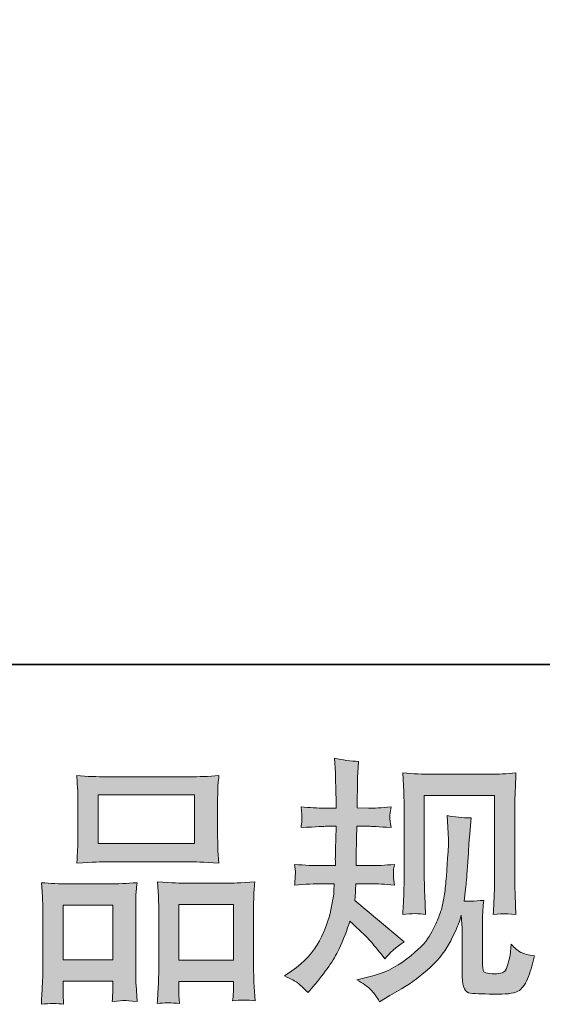
# Model space of a CAD drawing. Units: inches. Extents: x -975 to 2188, y -2621 to -335.
# Drawn here: x -104 to 47, y -2620 to -2335 of the extents above; entities that cross this region are included whole.
import ezdxf

# ---------------------------------------------------------------- set-up
doc = ezdxf.new("R2010")
doc.units = ezdxf.units.IN
doc.header["$MEASUREMENT"] = 0
doc.layers.add('图层 1', color=7, linetype='Continuous')

msp = doc.modelspace()

# ---------------------------------------------------------------- hatches: boundary and pattern name
at = {"layer": '图层 1'}
h = msp.add_hatch(color=7, dxfattribs=at)
h.dxf.hatch_style = 2
edge = h.paths.add_edge_path()
edge.add_spline(control_points=[(-27.89, -2611.95), (-27.89, -2611.95), (-25.81, -2610.46), (-25.81, -2610.46), (-22.15, -2607.89), (-19.5, -2604.99), (-17.84, -2601.78), (-16.19, -2598.55), (-15.06, -2595.55), (-14.52, -2592.8), (-13.98, -2590.05), (-13.68, -2588.27), (-13.63, -2587.43), (-13.63, -2587.43), (-13.55, -2585.27), (-13.55, -2585.27), (-13.55, -2585.27), (-16.75, -2585.27), (-16.75, -2585.27), (-19.23, -2585.27), (-21.99, -2585.41), (-25, -2585.65), (-24.95, -2584.83), (-24.9, -2584.06), (-24.85, -2583.34), (-24.8, -2582.6), (-24.77, -2582.08), (-24.77, -2581.76), (-24.77, -2581.76), (-25, -2579.65), (-25, -2579.65), (-22.02, -2579.9), (-19.37, -2580.02), (-17.05, -2580.02), (-17.05, -2580.02), (-13.18, -2580.02), (-13.18, -2580.02), (-13.23, -2579.18), (-13.26, -2578.32), (-13.23, -2577.37), (-13.21, -2576.46), (-13.16, -2574.84), (-13.11, -2572.5), (-13.11, -2572.5), (-13.03, -2568.63), (-13.03, -2568.63), (-13.03, -2568.63), (-16.01, -2568.63), (-16.01, -2568.63), (-16.25, -2568.63), (-18.63, -2568.76), (-23.14, -2569.02), (-23.05, -2568.19), (-22.97, -2567.54), (-22.92, -2567.1), (-22.87, -2566.65), (-22.87, -2566.3), (-22.89, -2566.03), (-22.92, -2565.78), (-22.99, -2564.78), (-23.14, -2563.01), (-20.61, -2563.26), (-18.33, -2563.38), (-16.3, -2563.38), (-16.3, -2563.38), (-12.96, -2563.38), (-12.96, -2563.38), (-12.96, -2562.04), (-12.98, -2561.15), (-13.02, -2560.71), (-13.03, -2560.26), (-13.06, -2559.07), (-13.11, -2557.14), (-13.16, -2555.21), (-13.18, -2553.9), (-13.18, -2553.2), (-13.18, -2553.2), (-13.48, -2548.89), (-13.48, -2548.89), (-11.1, -2549.45), (-8.79, -2549.76), (-6.5, -2549.86), (-6.5, -2549.86), (-6.79, -2554.61), (-6.79, -2554.61), (-6.84, -2554.91), (-6.87, -2555.95), (-6.87, -2557.73), (-6.87, -2557.73), (-6.94, -2560.63), (-6.94, -2560.63), (-6.94, -2560.63), (-6.94, -2563.31), (-6.94, -2563.31), (-6.94, -2563.31), (-3.6, -2563.38), (-3.6, -2563.38), (-2.11, -2563.43), (0.04, -2563.31), (2.87, -2563.01), (2.72, -2563.88), (2.62, -2564.52), (2.57, -2564.97), (2.52, -2565.41), (2.49, -2565.81), (2.52, -2566.16), (2.54, -2566.48), (2.67, -2567.43), (2.87, -2569.02), (-0.7, -2568.76), (-2.83, -2568.63), (-3.52, -2568.63), (-3.52, -2568.63), (-7.02, -2568.63), (-7.02, -2568.63), (-7.07, -2570.39), (-7.09, -2571.68), (-7.09, -2572.5), (-7.09, -2572.5), (-7.24, -2577.08), (-7.24, -2577.08), (-7.24, -2577.08), (-7.24, -2580.02), (-7.24, -2580.02), (-7.24, -2580.02), (-3.3, -2580.02), (-3.3, -2580.02), (-1.22, -2580.02), (1.16, -2579.9), (3.83, -2579.65), (3.68, -2580.49), (3.58, -2581.04), (3.56, -2581.26), (3.53, -2581.49), (3.56, -2581.98), (3.61, -2582.74), (3.61, -2582.74), (3.61, -2583.69), (3.61, -2583.69), (3.61, -2583.69), (3.83, -2585.65), (3.83, -2585.65), (1.16, -2585.41), (-1.17, -2585.27), (-3.15, -2585.27), (-3.15, -2585.27), (-7.31, -2585.27), (-7.31, -2585.27), (-7.36, -2586.07), (-7.41, -2586.84), (-7.44, -2587.6), (-7.46, -2588.37), (-7.46, -2588.82), (-7.46, -2588.92), (-7.46, -2588.92), (-7.61, -2590.1), (-7.61, -2590.1), (-7.61, -2590.1), (6.66, -2602.07), (6.66, -2602.07), (4.33, -2603.6), (2.47, -2605.24), (1.08, -2606.97), (1.08, -2606.97), (-0.03, -2605.56), (-0.03, -2605.56), (-1.42, -2603.82), (-2.61, -2602.41), (-3.57, -2601.35), (-4.55, -2600.28), (-6.35, -2598.55), (-9.02, -2596.12), (-9.81, -2598.65), (-10.92, -2601.37), (-12.27, -2604.32), (-13.63, -2607.27), (-16.11, -2610.86), (-19.72, -2615.07), (-19.72, -2615.07), (-21.13, -2616.7), (-21.13, -2616.7), (-22.53, -2615.37), (-23.53, -2614.46), (-24.15, -2613.95), (-24.77, -2613.46), (-26.01, -2612.79), (-27.89, -2611.95)], knot_values=[0, 0, 0, 0, 0.352778, 0.352778, 0.352778, 0.705556, 0.705556, 0.705556, 1.058333, 1.058333, 1.058333, 1.411111, 1.411111, 1.411111, 1.763889, 1.763889, 1.763889, 2.116667, 2.116667, 2.116667, 2.469444, 2.469444, 2.469444, 2.822222, 2.822222, 2.822222, 3.175, 3.175, 3.175, 3.527778, 3.527778, 3.527778, 3.880556, 3.880556, 3.880556, 4.233333, 4.233333, 4.233333, 4.586111, 4.586111, 4.586111, 4.938889, 4.938889, 4.938889, 5.291667, 5.291667, 5.291667, 5.644444, 5.644444, 5.644444, 5.997222, 5.997222, 5.997222, 6.35, 6.35, 6.35, 6.702778, 6.702778, 6.702778, 7.055556, 7.055556, 7.055556, 7.408333, 7.408333, 7.408333, 7.761111, 7.761111, 7.761111, 8.113889, 8.113889, 8.113889, 8.466667, 8.466667, 8.466667, 8.819444, 8.819444, 8.819444, 9.172222, 9.172222, 9.172222, 9.525, 9.525, 9.525, 9.877778, 9.877778, 9.877778, 10.230556, 10.230556, 10.230556, 10.583333, 10.583333, 10.583333, 10.936111, 10.936111, 10.936111, 11.288889, 11.288889, 11.288889, 11.641667, 11.641667, 11.641667, 11.994444, 11.994444, 11.994444, 12.347222, 12.347222, 12.347222, 12.7, 12.7, 12.7, 13.052778, 13.052778, 13.052778, 13.405556, 13.405556, 13.405556, 13.758333, 13.758333, 13.758333, 14.111111, 14.111111, 14.111111, 14.463889, 14.463889, 14.463889, 14.816667, 14.816667, 14.816667, 15.169444, 15.169444, 15.169444, 15.522222, 15.522222, 15.522222, 15.875, 15.875, 15.875, 16.227778, 16.227778, 16.227778, 16.580556, 16.580556, 16.580556, 16.933333, 16.933333, 16.933333, 17.286111, 17.286111, 17.286111, 17.638889, 17.638889, 17.638889, 17.991667, 17.991667, 17.991667, 18.344444, 18.344444, 18.344444, 18.697222, 18.697222, 18.697222, 19.05, 19.05, 19.05, 19.402778, 19.402778, 19.402778, 19.755556, 19.755556, 19.755556, 20.108333, 20.108333, 20.108333, 20.461111, 20.461111, 20.461111, 20.813889, 20.813889, 20.813889, 21.166667, 21.166667, 21.166667, 21.519444, 21.519444, 21.519444, 21.872222, 21.872222, 21.872222, 21.872222], degree=3, periodic=0)
edge.add_line((-27.89, -2611.95), (-27.89, -2611.95))
edge = h.paths.add_edge_path()
edge.add_spline(control_points=[(-6.99, -2613.04), (-6.99, -2613.04), (-3.51, -2612.22), (-3.51, -2612.22), (0.51, -2611.29), (4.15, -2609.55), (7.42, -2607.02), (10.69, -2604.49), (12.85, -2602.31), (13.89, -2600.51), (14.93, -2598.7), (15.72, -2597.14), (16.26, -2595.83), (16.81, -2594.51), (17.23, -2593.34), (17.55, -2592.25), (17.87, -2591.14), (18.13, -2589.83), (18.35, -2588.32), (18.54, -2586.81), (18.72, -2585.08), (18.87, -2583.1), (18.87, -2583.1), (19.22, -2577.82), (19.22, -2577.82), (19.43, -2575.24), (19.51, -2573.44), (19.46, -2572.4), (19.46, -2572.4), (19.09, -2565.49), (19.09, -2565.49), (21.12, -2565.98), (23.43, -2566.2), (26.06, -2566.16), (26.06, -2566.16), (25.54, -2571.88), (25.54, -2571.88), (25.45, -2572.92), (25.29, -2575.27), (25.06, -2578.93), (24.81, -2582.6), (24.64, -2584.95), (24.54, -2585.99), (24.54, -2585.99), (24.04, -2590.3), (24.04, -2590.3), (25.01, -2590.35), (26.89, -2590.28), (29.69, -2590.08), (29.49, -2592.06), (29.37, -2593.57), (29.34, -2594.64), (29.32, -2595.7), (29.32, -2596.92), (29.32, -2598.25), (29.32, -2598.25), (29.32, -2608.73), (29.32, -2608.73), (29.32, -2608.83), (29.34, -2609.16), (29.42, -2609.71), (29.49, -2610.24), (29.59, -2610.59), (29.71, -2610.76), (29.84, -2610.93), (30.41, -2611.08), (31.4, -2611.21), (32.39, -2611.33), (33.2, -2611.35), (33.85, -2611.27), (34.79, -2611.16), (35.41, -2610.93), (35.73, -2610.59), (36.05, -2610.24), (36.37, -2609.47), (36.7, -2608.28), (37.02, -2607.09), (37.22, -2606.33), (37.27, -2605.99), (37.27, -2605.99), (37.56, -2602.71), (37.56, -2602.71), (38.6, -2603.85), (39.55, -2604.64), (40.41, -2605.11), (41.28, -2605.58), (42.59, -2605.93), (44.32, -2606.13), (43.88, -2608.16), (43.31, -2610.14), (42.62, -2612.07), (41.92, -2614), (41.03, -2615.34), (39.97, -2616.11), (38.9, -2616.88), (36.85, -2617.25), (33.77, -2617.2), (30.12, -2617.2), (27.48, -2617.1), (25.87, -2616.93), (24.26, -2616.75), (23.47, -2615.19), (23.47, -2612.22), (23.47, -2612.22), (23.47, -2601.52), (23.47, -2601.52), (23.47, -2599.99), (23.43, -2598.85), (23.4, -2598.1), (23.4, -2598.1), (23.17, -2594.39), (23.17, -2594.39), (22.88, -2595.44), (22.6, -2596.25), (22.37, -2596.87), (22.16, -2597.48), (21.42, -2599.13), (20.13, -2601.78), (18.84, -2604.42), (16.88, -2606.95), (14.28, -2609.35), (11.68, -2611.75), (8.88, -2613.88), (5.86, -2615.71), (5.86, -2615.71), (2.52, -2617.64), (2.52, -2617.64), (2.52, -2617.64), (-0.45, -2619.43), (-0.45, -2619.43), (-1.29, -2617.94), (-2.16, -2616.75), (-3.03, -2615.89), (-3.9, -2615.02), (-5.21, -2614.08), (-6.99, -2613.04)], knot_values=[0, 0, 0, 0, 0.352778, 0.352778, 0.352778, 0.705556, 0.705556, 0.705556, 1.058333, 1.058333, 1.058333, 1.411111, 1.411111, 1.411111, 1.763889, 1.763889, 1.763889, 2.116667, 2.116667, 2.116667, 2.469444, 2.469444, 2.469444, 2.822222, 2.822222, 2.822222, 3.175, 3.175, 3.175, 3.527778, 3.527778, 3.527778, 3.880556, 3.880556, 3.880556, 4.233333, 4.233333, 4.233333, 4.586111, 4.586111, 4.586111, 4.938889, 4.938889, 4.938889, 5.291667, 5.291667, 5.291667, 5.644444, 5.644444, 5.644444, 5.997222, 5.997222, 5.997222, 6.35, 6.35, 6.35, 6.702778, 6.702778, 6.702778, 7.055556, 7.055556, 7.055556, 7.408333, 7.408333, 7.408333, 7.761111, 7.761111, 7.761111, 8.113889, 8.113889, 8.113889, 8.466667, 8.466667, 8.466667, 8.819444, 8.819444, 8.819444, 9.172222, 9.172222, 9.172222, 9.525, 9.525, 9.525, 9.877778, 9.877778, 9.877778, 10.230556, 10.230556, 10.230556, 10.583333, 10.583333, 10.583333, 10.936111, 10.936111, 10.936111, 11.288889, 11.288889, 11.288889, 11.641667, 11.641667, 11.641667, 11.994444, 11.994444, 11.994444, 12.347222, 12.347222, 12.347222, 12.7, 12.7, 12.7, 13.052778, 13.052778, 13.052778, 13.405556, 13.405556, 13.405556, 13.758333, 13.758333, 13.758333, 14.111111, 14.111111, 14.111111, 14.463889, 14.463889, 14.463889, 14.816667, 14.816667, 14.816667, 15.169444, 15.169444, 15.169444, 15.522222, 15.522222, 15.522222, 15.875, 15.875, 15.875, 15.875], degree=3, periodic=0)
edge.add_line((-6.99, -2613.04), (-6.99, -2613.04))
edge = h.paths.add_edge_path()
edge.add_spline(control_points=[(6.26, -2594.12), (6.41, -2591.69), (6.51, -2589.81), (6.54, -2588.47), (6.61, -2587.13), (6.63, -2585.62), (6.63, -2583.94), (6.63, -2583.94), (6.63, -2563.74), (6.63, -2563.74), (6.63, -2561.05), (6.61, -2559.32), (6.54, -2558.53), (6.54, -2558.53), (6.26, -2553.2), (6.26, -2553.2), (9.31, -2553.45), (12.13, -2553.57), (14.73, -2553.57), (14.73, -2553.57), (31.69, -2553.57), (31.69, -2553.57), (33.85, -2553.57), (36.29, -2553.45), (39, -2553.2), (38.9, -2555.7), (38.8, -2557.86), (38.73, -2559.64), (38.65, -2561.42), (38.63, -2562.84), (38.63, -2563.88), (38.63, -2563.88), (38.63, -2583.19), (38.63, -2583.19), (38.63, -2584.23), (38.68, -2586.02), (38.76, -2588.56), (38.76, -2588.56), (39, -2594.19), (39, -2594.19), (37.06, -2594.04), (35.9, -2593.94), (35.56, -2593.92), (35.21, -2593.89), (34.15, -2593.99), (32.41, -2594.19), (32.56, -2591.73), (32.66, -2589.78), (32.71, -2588.42), (32.76, -2587.06), (32.78, -2585.35), (32.78, -2583.28), (32.78, -2583.28), (32.78, -2559.72), (32.78, -2559.72), (32.78, -2559.72), (12.48, -2559.72), (12.48, -2559.72), (12.48, -2559.72), (12.48, -2583.64), (12.48, -2583.64), (12.48, -2584.35), (12.52, -2585.97), (12.62, -2588.56), (12.62, -2588.56), (12.85, -2594.12), (12.85, -2594.12), (10.98, -2593.83), (8.79, -2593.83), (6.26, -2594.12)], knot_values=[0, 0, 0, 0, 0.352778, 0.352778, 0.352778, 0.705556, 0.705556, 0.705556, 1.058333, 1.058333, 1.058333, 1.411111, 1.411111, 1.411111, 1.763889, 1.763889, 1.763889, 2.116667, 2.116667, 2.116667, 2.469444, 2.469444, 2.469444, 2.822222, 2.822222, 2.822222, 3.175, 3.175, 3.175, 3.527778, 3.527778, 3.527778, 3.880556, 3.880556, 3.880556, 4.233333, 4.233333, 4.233333, 4.586111, 4.586111, 4.586111, 4.938889, 4.938889, 4.938889, 5.291667, 5.291667, 5.291667, 5.644444, 5.644444, 5.644444, 5.997222, 5.997222, 5.997222, 6.35, 6.35, 6.35, 6.702778, 6.702778, 6.702778, 7.055556, 7.055556, 7.055556, 7.408333, 7.408333, 7.408333, 7.761111, 7.761111, 7.761111, 8.113889, 8.113889, 8.113889, 8.113889], degree=3, periodic=0)
edge.add_line((6.26, -2594.12), (6.26, -2594.12))
h = msp.add_hatch(color=7, dxfattribs=at)
h.dxf.hatch_style = 2
h.paths.add_polyline_path([(-81.83, -2559.57), (-53.91, -2559.57), (-53.91, -2573.63), (-81.83, -2573.63)])
h.paths.add_polyline_path([(-91.94, -2591.47), (-77.56, -2591.47), (-77.56, -2607.32), (-91.94, -2607.32)])
h.paths.add_polyline_path([(-58.46, -2591.27), (-42.7, -2591.27), (-42.7, -2607.42), (-58.46, -2607.42)])
edge = h.paths.add_edge_path()
edge.add_spline(control_points=[(-91.79, -2620.15), (-91.79, -2620.15), (-91.94, -2617.17), (-91.94, -2617.17), (-91.94, -2617.17), (-91.94, -2615.32), (-91.94, -2615.32), (-91.94, -2615.32), (-91.94, -2613.46), (-91.94, -2613.46), (-91.94, -2613.46), (-77.58, -2613.46), (-77.58, -2613.46), (-77.58, -2613.46), (-77.58, -2615.24), (-77.58, -2615.24), (-77.58, -2616.43), (-77.6, -2617.15), (-77.62, -2617.42), (-77.65, -2617.69), (-77.67, -2618.34), (-77.72, -2619.33), (-75.83, -2619.13), (-74.65, -2619.03), (-74.23, -2619.06), (-73.79, -2619.08), (-72.55, -2619.18), (-70.49, -2619.33), (-70.49, -2619.33), (-70.86, -2614.5), (-70.86, -2614.5), (-70.91, -2614), (-70.94, -2612.25), (-70.94, -2609.25), (-70.94, -2609.25), (-70.94, -2593.67), (-70.94, -2593.67), (-70.94, -2591.57), (-70.94, -2590.03), (-70.91, -2589.09), (-70.89, -2588.12), (-70.76, -2586.76), (-70.57, -2584.95), (-73.46, -2585.2), (-76.21, -2585.32), (-78.81, -2585.32), (-78.81, -2585.32), (-90.13, -2585.32), (-90.13, -2585.32), (-93.04, -2585.32), (-95.72, -2585.2), (-98.16, -2584.95), (-98.16, -2584.95), (-97.93, -2588.94), (-97.93, -2588.94), (-97.83, -2590.65), (-97.78, -2592.23), (-97.78, -2593.7), (-97.78, -2593.7), (-97.78, -2609.92), (-97.78, -2609.92), (-97.78, -2611.21), (-97.83, -2612.67), (-97.93, -2614.25), (-98.03, -2615.86), (-98.13, -2617.82), (-98.23, -2620.15), (-95.75, -2619.85), (-93.6, -2619.85), (-91.79, -2620.15)], knot_values=[0, 0, 0, 0, 0.352778, 0.352778, 0.352778, 0.705556, 0.705556, 0.705556, 1.058333, 1.058333, 1.058333, 1.411111, 1.411111, 1.411111, 1.763889, 1.763889, 1.763889, 2.116667, 2.116667, 2.116667, 2.469444, 2.469444, 2.469444, 2.822222, 2.822222, 2.822222, 3.175, 3.175, 3.175, 3.527778, 3.527778, 3.527778, 3.880556, 3.880556, 3.880556, 4.233333, 4.233333, 4.233333, 4.586111, 4.586111, 4.586111, 4.938889, 4.938889, 4.938889, 5.291667, 5.291667, 5.291667, 5.644444, 5.644444, 5.644444, 5.997222, 5.997222, 5.997222, 6.35, 6.35, 6.35, 6.702778, 6.702778, 6.702778, 7.055556, 7.055556, 7.055556, 7.408333, 7.408333, 7.408333, 7.761111, 7.761111, 7.761111, 8.113889, 8.113889, 8.113889, 8.113889], degree=3, periodic=0)
edge.add_line((-91.79, -2620.15), (-91.79, -2620.15))
edge = h.paths.add_edge_path()
edge.add_spline(control_points=[(-79.23, -2578.89), (-79.23, -2578.89), (-55.48, -2578.89), (-55.48, -2578.89), (-54.25, -2578.89), (-51.37, -2579.01), (-46.89, -2579.26), (-46.89, -2579.26), (-47.19, -2575.6), (-47.19, -2575.6), (-47.24, -2575.1), (-47.26, -2573.83), (-47.26, -2571.78), (-47.26, -2571.78), (-47.26, -2562.37), (-47.26, -2562.37), (-47.26, -2560.36), (-47.26, -2558.9), (-47.24, -2557.96), (-47.21, -2557.04), (-47.09, -2555.7), (-46.89, -2553.95), (-49.84, -2554.19), (-52.7, -2554.32), (-55.48, -2554.32), (-55.48, -2554.32), (-79.23, -2554.32), (-79.23, -2554.32), (-82.13, -2554.32), (-85.05, -2554.19), (-87.98, -2553.95), (-87.98, -2553.95), (-87.75, -2557.76), (-87.75, -2557.76), (-87.7, -2558.53), (-87.68, -2560.04), (-87.68, -2562.29), (-87.68, -2562.29), (-87.68, -2571.78), (-87.68, -2571.78), (-87.68, -2573.21), (-87.7, -2574.4), (-87.75, -2575.37), (-87.8, -2576.33), (-87.88, -2577.65), (-87.98, -2579.26), (-83.44, -2579.01), (-80.55, -2578.89), (-79.23, -2578.89)], knot_values=[0, 0, 0, 0, 0.352778, 0.352778, 0.352778, 0.705556, 0.705556, 0.705556, 1.058333, 1.058333, 1.058333, 1.411111, 1.411111, 1.411111, 1.763889, 1.763889, 1.763889, 2.116667, 2.116667, 2.116667, 2.469444, 2.469444, 2.469444, 2.822222, 2.822222, 2.822222, 3.175, 3.175, 3.175, 3.527778, 3.527778, 3.527778, 3.880556, 3.880556, 3.880556, 4.233333, 4.233333, 4.233333, 4.586111, 4.586111, 4.586111, 4.938889, 4.938889, 4.938889, 5.291667, 5.291667, 5.291667, 5.644444, 5.644444, 5.644444, 5.644444], degree=3, periodic=0)
edge.add_line((-79.23, -2578.89), (-79.23, -2578.89))
edge = h.paths.add_edge_path()
edge.add_spline(control_points=[(-58.31, -2619.95), (-58.31, -2619.95), (-58.46, -2617.57), (-58.46, -2617.57), (-58.46, -2617.57), (-58.46, -2615.86), (-58.46, -2615.86), (-58.46, -2615.86), (-58.46, -2613.56), (-58.46, -2613.56), (-58.46, -2613.56), (-42.7, -2613.56), (-42.7, -2613.56), (-42.7, -2613.56), (-42.7, -2615.42), (-42.7, -2615.42), (-42.7, -2616.51), (-42.73, -2617.17), (-42.75, -2617.42), (-42.78, -2617.67), (-42.83, -2618.24), (-42.93, -2619.13), (-40.77, -2618.83), (-38.59, -2618.83), (-36.41, -2619.13), (-36.41, -2619.13), (-36.78, -2613.78), (-36.78, -2613.78), (-36.83, -2613.19), (-36.86, -2611.6), (-36.86, -2609.03), (-36.86, -2609.03), (-36.86, -2593.94), (-36.86, -2593.94), (-36.86, -2591.69), (-36.86, -2590.05), (-36.83, -2589.04), (-36.81, -2588.05), (-36.69, -2586.61), (-36.49, -2584.75), (-40.65, -2585), (-43.3, -2585.13), (-44.41, -2585.13), (-44.41, -2585.13), (-56.67, -2585.13), (-56.67, -2585.13), (-57.66, -2585.13), (-60.31, -2585), (-64.67, -2584.75), (-64.67, -2584.75), (-64.37, -2588.82), (-64.37, -2588.82), (-64.33, -2589.41), (-64.3, -2591.12), (-64.3, -2593.94), (-64.3, -2593.94), (-64.3, -2609.87), (-64.3, -2609.87), (-64.3, -2612.17), (-64.35, -2613.88), (-64.42, -2614.99), (-64.5, -2616.11), (-64.6, -2617.77), (-64.75, -2619.95), (-62.74, -2619.65), (-60.6, -2619.65), (-58.31, -2619.95)], knot_values=[0, 0, 0, 0, 0.352778, 0.352778, 0.352778, 0.705556, 0.705556, 0.705556, 1.058333, 1.058333, 1.058333, 1.411111, 1.411111, 1.411111, 1.763889, 1.763889, 1.763889, 2.116667, 2.116667, 2.116667, 2.469444, 2.469444, 2.469444, 2.822222, 2.822222, 2.822222, 3.175, 3.175, 3.175, 3.527778, 3.527778, 3.527778, 3.880556, 3.880556, 3.880556, 4.233333, 4.233333, 4.233333, 4.586111, 4.586111, 4.586111, 4.938889, 4.938889, 4.938889, 5.291667, 5.291667, 5.291667, 5.644444, 5.644444, 5.644444, 5.997222, 5.997222, 5.997222, 6.35, 6.35, 6.35, 6.702778, 6.702778, 6.702778, 7.055556, 7.055556, 7.055556, 7.408333, 7.408333, 7.408333, 7.761111, 7.761111, 7.761111, 7.761111], degree=3, periodic=0)
edge.add_line((-58.31, -2619.95), (-58.31, -2619.95))

# ---------------------------------------------------------------- linework, layer by layer
at = {"layer": '图层 1', "color": 7, "lineweight": 35}
msp.add_lwpolyline([(2188.1, -2521.83), (-974.98, -2521.83), (-974.98, -473.04), (2188.1, -473.04), (2188.1, -2521.83)], dxfattribs=at)
at = {"layer": '图层 1', "color": 7, "lineweight": 0}
for points in [[(-81.83, -2559.57), (-53.91, -2559.57), (-53.91, -2573.63), (-81.83, -2573.63), (-81.83, -2559.57)], [(-91.94, -2591.47), (-77.56, -2591.47), (-77.56, -2607.32), (-91.94, -2607.32), (-91.94, -2591.47)], [(-58.46, -2591.27), (-42.7, -2591.27), (-42.7, -2607.42), (-58.46, -2607.42), (-58.46, -2591.27)]]:
    msp.add_lwpolyline(points, dxfattribs=at)
for points, knots in [([(-27.89, -2611.95), (-27.89, -2611.95), (-25.81, -2610.46), (-25.81, -2610.46), (-22.15, -2607.89), (-19.5, -2604.99), (-17.84, -2601.78), (-16.19, -2598.55), (-15.06, -2595.55), (-14.52, -2592.8), (-13.98, -2590.05), (-13.68, -2588.27), (-13.63, -2587.43), (-13.63, -2587.43), (-13.55, -2585.27), (-13.55, -2585.27), (-13.55, -2585.27), (-16.75, -2585.27), (-16.75, -2585.27), (-19.23, -2585.27), (-21.99, -2585.41), (-25, -2585.65), (-24.95, -2584.83), (-24.9, -2584.06), (-24.85, -2583.34), (-24.8, -2582.6), (-24.77, -2582.08), (-24.77, -2581.76), (-24.77, -2581.76), (-25, -2579.65), (-25, -2579.65), (-22.02, -2579.9), (-19.37, -2580.02), (-17.05, -2580.02), (-17.05, -2580.02), (-13.18, -2580.02), (-13.18, -2580.02), (-13.23, -2579.18), (-13.26, -2578.32), (-13.23, -2577.37), (-13.21, -2576.46), (-13.16, -2574.84), (-13.11, -2572.5), (-13.11, -2572.5), (-13.03, -2568.63), (-13.03, -2568.63), (-13.03, -2568.63), (-16.01, -2568.63), (-16.01, -2568.63), (-16.25, -2568.63), (-18.63, -2568.76), (-23.14, -2569.02), (-23.05, -2568.19), (-22.97, -2567.54), (-22.92, -2567.1), (-22.87, -2566.65), (-22.87, -2566.3), (-22.89, -2566.03), (-22.92, -2565.78), (-22.99, -2564.78), (-23.14, -2563.01), (-20.61, -2563.26), (-18.33, -2563.38), (-16.3, -2563.38), (-16.3, -2563.38), (-12.96, -2563.38), (-12.96, -2563.38), (-12.96, -2562.04), (-12.98, -2561.15), (-13.02, -2560.71), (-13.03, -2560.26), (-13.06, -2559.07), (-13.11, -2557.14), (-13.16, -2555.21), (-13.18, -2553.9), (-13.18, -2553.2), (-13.18, -2553.2), (-13.48, -2548.89), (-13.48, -2548.89), (-11.1, -2549.45), (-8.79, -2549.76), (-6.5, -2549.86), (-6.5, -2549.86), (-6.79, -2554.61), (-6.79, -2554.61), (-6.84, -2554.91), (-6.87, -2555.95), (-6.87, -2557.73), (-6.87, -2557.73), (-6.94, -2560.63), (-6.94, -2560.63), (-6.94, -2560.63), (-6.94, -2563.31), (-6.94, -2563.31), (-6.94, -2563.31), (-3.6, -2563.38), (-3.6, -2563.38), (-2.11, -2563.43), (0.04, -2563.31), (2.87, -2563.01), (2.72, -2563.88), (2.62, -2564.52), (2.57, -2564.97), (2.52, -2565.41), (2.49, -2565.81), (2.52, -2566.16), (2.54, -2566.48), (2.67, -2567.43), (2.87, -2569.02), (-0.7, -2568.76), (-2.83, -2568.63), (-3.52, -2568.63), (-3.52, -2568.63), (-7.02, -2568.63), (-7.02, -2568.63), (-7.07, -2570.39), (-7.09, -2571.68), (-7.09, -2572.5), (-7.09, -2572.5), (-7.24, -2577.08), (-7.24, -2577.08), (-7.24, -2577.08), (-7.24, -2580.02), (-7.24, -2580.02), (-7.24, -2580.02), (-3.3, -2580.02), (-3.3, -2580.02), (-1.22, -2580.02), (1.16, -2579.9), (3.83, -2579.65), (3.68, -2580.49), (3.58, -2581.04), (3.56, -2581.26), (3.53, -2581.49), (3.56, -2581.98), (3.61, -2582.74), (3.61, -2582.74), (3.61, -2583.69), (3.61, -2583.69), (3.61, -2583.69), (3.83, -2585.65), (3.83, -2585.65), (1.16, -2585.41), (-1.17, -2585.27), (-3.15, -2585.27), (-3.15, -2585.27), (-7.31, -2585.27), (-7.31, -2585.27), (-7.36, -2586.07), (-7.41, -2586.84), (-7.44, -2587.6), (-7.46, -2588.37), (-7.46, -2588.82), (-7.46, -2588.92), (-7.46, -2588.92), (-7.61, -2590.1), (-7.61, -2590.1), (-7.61, -2590.1), (6.66, -2602.07), (6.66, -2602.07), (4.33, -2603.6), (2.47, -2605.24), (1.08, -2606.97), (1.08, -2606.97), (-0.03, -2605.56), (-0.03, -2605.56), (-1.42, -2603.82), (-2.61, -2602.41), (-3.57, -2601.35), (-4.55, -2600.28), (-6.35, -2598.55), (-9.02, -2596.12), (-9.81, -2598.65), (-10.92, -2601.37), (-12.27, -2604.32), (-13.63, -2607.27), (-16.11, -2610.86), (-19.72, -2615.07), (-19.72, -2615.07), (-21.13, -2616.7), (-21.13, -2616.7), (-22.53, -2615.37), (-23.53, -2614.46), (-24.15, -2613.95), (-24.77, -2613.46), (-26.01, -2612.79), (-27.89, -2611.95)], [0, 0, 0, 0, 1, 1, 1, 2, 2, 2, 3, 3, 3, 4, 4, 4, 5, 5, 5, 6, 6, 6, 7, 7, 7, 8, 8, 8, 9, 9, 9, 10, 10, 10, 11, 11, 11, 12, 12, 12, 13, 13, 13, 14, 14, 14, 15, 15, 15, 16, 16, 16, 17, 17, 17, 18, 18, 18, 19, 19, 19, 20, 20, 20, 21, 21, 21, 22, 22, 22, 23, 23, 23, 24, 24, 24, 25, 25, 25, 26, 26, 26, 27, 27, 27, 28, 28, 28, 29, 29, 29, 30, 30, 30, 31, 31, 31, 32, 32, 32, 33, 33, 33, 34, 34, 34, 35, 35, 35, 36, 36, 36, 37, 37, 37, 38, 38, 38, 39, 39, 39, 40, 40, 40, 41, 41, 41, 42, 42, 42, 43, 43, 43, 44, 44, 44, 45, 45, 45, 46, 46, 46, 47, 47, 47, 48, 48, 48, 49, 49, 49, 50, 50, 50, 51, 51, 51, 52, 52, 52, 53, 53, 53, 54, 54, 54, 55, 55, 55, 56, 56, 56, 57, 57, 57, 58, 58, 58, 59, 59, 59, 60, 60, 60, 61, 61, 61, 62, 62, 62, 62]), ([(-79.23, -2578.89), (-79.23, -2578.89), (-55.48, -2578.89), (-55.48, -2578.89), (-54.25, -2578.89), (-51.37, -2579.01), (-46.89, -2579.26), (-46.89, -2579.26), (-47.19, -2575.6), (-47.19, -2575.6), (-47.24, -2575.1), (-47.26, -2573.83), (-47.26, -2571.78), (-47.26, -2571.78), (-47.26, -2562.37), (-47.26, -2562.37), (-47.26, -2560.36), (-47.26, -2558.9), (-47.24, -2557.96), (-47.21, -2557.04), (-47.09, -2555.7), (-46.89, -2553.95), (-49.84, -2554.19), (-52.7, -2554.32), (-55.48, -2554.32), (-55.48, -2554.32), (-79.23, -2554.32), (-79.23, -2554.32), (-82.13, -2554.32), (-85.05, -2554.19), (-87.98, -2553.95), (-87.98, -2553.95), (-87.75, -2557.76), (-87.75, -2557.76), (-87.7, -2558.53), (-87.68, -2560.04), (-87.68, -2562.29), (-87.68, -2562.29), (-87.68, -2571.78), (-87.68, -2571.78), (-87.68, -2573.21), (-87.7, -2574.4), (-87.75, -2575.37), (-87.8, -2576.33), (-87.88, -2577.65), (-87.98, -2579.26), (-83.44, -2579.01), (-80.55, -2578.89), (-79.23, -2578.89)], [0, 0, 0, 0, 1, 1, 1, 2, 2, 2, 3, 3, 3, 4, 4, 4, 5, 5, 5, 6, 6, 6, 7, 7, 7, 8, 8, 8, 9, 9, 9, 10, 10, 10, 11, 11, 11, 12, 12, 12, 13, 13, 13, 14, 14, 14, 15, 15, 15, 16, 16, 16, 16]), ([(6.26, -2594.12), (6.41, -2591.69), (6.51, -2589.81), (6.54, -2588.47), (6.61, -2587.13), (6.63, -2585.62), (6.63, -2583.94), (6.63, -2583.94), (6.63, -2563.74), (6.63, -2563.74), (6.63, -2561.05), (6.61, -2559.32), (6.54, -2558.53), (6.54, -2558.53), (6.26, -2553.2), (6.26, -2553.2), (9.31, -2553.45), (12.13, -2553.57), (14.73, -2553.57), (14.73, -2553.57), (31.69, -2553.57), (31.69, -2553.57), (33.85, -2553.57), (36.29, -2553.45), (39, -2553.2), (38.9, -2555.7), (38.8, -2557.86), (38.73, -2559.64), (38.65, -2561.42), (38.63, -2562.84), (38.63, -2563.88), (38.63, -2563.88), (38.63, -2583.19), (38.63, -2583.19), (38.63, -2584.23), (38.68, -2586.02), (38.76, -2588.56), (38.76, -2588.56), (39, -2594.19), (39, -2594.19), (37.06, -2594.04), (35.9, -2593.94), (35.56, -2593.92), (35.21, -2593.89), (34.15, -2593.99), (32.41, -2594.19), (32.56, -2591.73), (32.66, -2589.78), (32.71, -2588.42), (32.76, -2587.06), (32.78, -2585.35), (32.78, -2583.28), (32.78, -2583.28), (32.78, -2559.72), (32.78, -2559.72), (32.78, -2559.72), (12.48, -2559.72), (12.48, -2559.72), (12.48, -2559.72), (12.48, -2583.64), (12.48, -2583.64), (12.48, -2584.35), (12.52, -2585.97), (12.62, -2588.56), (12.62, -2588.56), (12.85, -2594.12), (12.85, -2594.12), (10.98, -2593.83), (8.79, -2593.83), (6.26, -2594.12)], [0, 0, 0, 0, 1, 1, 1, 2, 2, 2, 3, 3, 3, 4, 4, 4, 5, 5, 5, 6, 6, 6, 7, 7, 7, 8, 8, 8, 9, 9, 9, 10, 10, 10, 11, 11, 11, 12, 12, 12, 13, 13, 13, 14, 14, 14, 15, 15, 15, 16, 16, 16, 17, 17, 17, 18, 18, 18, 19, 19, 19, 20, 20, 20, 21, 21, 21, 22, 22, 22, 23, 23, 23, 23]), ([(-6.99, -2613.04), (-6.99, -2613.04), (-3.51, -2612.22), (-3.51, -2612.22), (0.51, -2611.29), (4.15, -2609.55), (7.42, -2607.02), (10.69, -2604.49), (12.85, -2602.31), (13.89, -2600.51), (14.93, -2598.7), (15.72, -2597.14), (16.26, -2595.83), (16.81, -2594.51), (17.23, -2593.34), (17.55, -2592.25), (17.87, -2591.14), (18.13, -2589.83), (18.35, -2588.32), (18.54, -2586.81), (18.72, -2585.08), (18.87, -2583.1), (18.87, -2583.1), (19.22, -2577.82), (19.22, -2577.82), (19.43, -2575.24), (19.51, -2573.44), (19.46, -2572.4), (19.46, -2572.4), (19.09, -2565.49), (19.09, -2565.49), (21.12, -2565.98), (23.43, -2566.2), (26.06, -2566.16), (26.06, -2566.16), (25.54, -2571.88), (25.54, -2571.88), (25.45, -2572.92), (25.29, -2575.27), (25.06, -2578.93), (24.81, -2582.6), (24.64, -2584.95), (24.54, -2585.99), (24.54, -2585.99), (24.04, -2590.3), (24.04, -2590.3), (25.01, -2590.35), (26.89, -2590.28), (29.69, -2590.08), (29.49, -2592.06), (29.37, -2593.57), (29.34, -2594.64), (29.32, -2595.7), (29.32, -2596.92), (29.32, -2598.25), (29.32, -2598.25), (29.32, -2608.73), (29.32, -2608.73), (29.32, -2608.83), (29.34, -2609.16), (29.42, -2609.71), (29.49, -2610.24), (29.59, -2610.59), (29.71, -2610.76), (29.84, -2610.93), (30.41, -2611.08), (31.4, -2611.21), (32.39, -2611.33), (33.2, -2611.35), (33.85, -2611.27), (34.79, -2611.16), (35.41, -2610.93), (35.73, -2610.59), (36.05, -2610.24), (36.37, -2609.47), (36.7, -2608.28), (37.02, -2607.09), (37.22, -2606.33), (37.27, -2605.99), (37.27, -2605.99), (37.56, -2602.71), (37.56, -2602.71), (38.6, -2603.85), (39.55, -2604.64), (40.41, -2605.11), (41.28, -2605.58), (42.59, -2605.93), (44.32, -2606.13), (43.88, -2608.16), (43.31, -2610.14), (42.62, -2612.07), (41.92, -2614), (41.03, -2615.34), (39.97, -2616.11), (38.9, -2616.88), (36.85, -2617.25), (33.77, -2617.2), (30.12, -2617.2), (27.48, -2617.1), (25.87, -2616.93), (24.26, -2616.75), (23.47, -2615.19), (23.47, -2612.22), (23.47, -2612.22), (23.47, -2601.52), (23.47, -2601.52), (23.47, -2599.99), (23.43, -2598.85), (23.4, -2598.1), (23.4, -2598.1), (23.17, -2594.39), (23.17, -2594.39), (22.88, -2595.44), (22.6, -2596.25), (22.37, -2596.87), (22.16, -2597.48), (21.42, -2599.13), (20.13, -2601.78), (18.84, -2604.42), (16.88, -2606.95), (14.28, -2609.35), (11.68, -2611.75), (8.88, -2613.88), (5.86, -2615.71), (5.86, -2615.71), (2.52, -2617.64), (2.52, -2617.64), (2.52, -2617.64), (-0.45, -2619.43), (-0.45, -2619.43), (-1.29, -2617.94), (-2.16, -2616.75), (-3.03, -2615.89), (-3.9, -2615.02), (-5.21, -2614.08), (-6.99, -2613.04)], [0, 0, 0, 0, 1, 1, 1, 2, 2, 2, 3, 3, 3, 4, 4, 4, 5, 5, 5, 6, 6, 6, 7, 7, 7, 8, 8, 8, 9, 9, 9, 10, 10, 10, 11, 11, 11, 12, 12, 12, 13, 13, 13, 14, 14, 14, 15, 15, 15, 16, 16, 16, 17, 17, 17, 18, 18, 18, 19, 19, 19, 20, 20, 20, 21, 21, 21, 22, 22, 22, 23, 23, 23, 24, 24, 24, 25, 25, 25, 26, 26, 26, 27, 27, 27, 28, 28, 28, 29, 29, 29, 30, 30, 30, 31, 31, 31, 32, 32, 32, 33, 33, 33, 34, 34, 34, 35, 35, 35, 36, 36, 36, 37, 37, 37, 38, 38, 38, 39, 39, 39, 40, 40, 40, 41, 41, 41, 42, 42, 42, 43, 43, 43, 44, 44, 44, 45, 45, 45, 45]), ([(-91.79, -2620.15), (-91.79, -2620.15), (-91.94, -2617.17), (-91.94, -2617.17), (-91.94, -2617.17), (-91.94, -2615.32), (-91.94, -2615.32), (-91.94, -2615.32), (-91.94, -2613.46), (-91.94, -2613.46), (-91.94, -2613.46), (-77.58, -2613.46), (-77.58, -2613.46), (-77.58, -2613.46), (-77.58, -2615.24), (-77.58, -2615.24), (-77.58, -2616.43), (-77.6, -2617.15), (-77.62, -2617.42), (-77.65, -2617.69), (-77.67, -2618.34), (-77.72, -2619.33), (-75.83, -2619.13), (-74.65, -2619.03), (-74.23, -2619.06), (-73.79, -2619.08), (-72.55, -2619.18), (-70.49, -2619.33), (-70.49, -2619.33), (-70.86, -2614.5), (-70.86, -2614.5), (-70.91, -2614), (-70.94, -2612.25), (-70.94, -2609.25), (-70.94, -2609.25), (-70.94, -2593.67), (-70.94, -2593.67), (-70.94, -2591.57), (-70.94, -2590.03), (-70.91, -2589.09), (-70.89, -2588.12), (-70.76, -2586.76), (-70.57, -2584.95), (-73.46, -2585.2), (-76.21, -2585.32), (-78.81, -2585.32), (-78.81, -2585.32), (-90.13, -2585.32), (-90.13, -2585.32), (-93.04, -2585.32), (-95.72, -2585.2), (-98.16, -2584.95), (-98.16, -2584.95), (-97.93, -2588.94), (-97.93, -2588.94), (-97.83, -2590.65), (-97.78, -2592.23), (-97.78, -2593.7), (-97.78, -2593.7), (-97.78, -2609.92), (-97.78, -2609.92), (-97.78, -2611.21), (-97.83, -2612.67), (-97.93, -2614.25), (-98.03, -2615.86), (-98.13, -2617.82), (-98.23, -2620.15), (-95.75, -2619.85), (-93.6, -2619.85), (-91.79, -2620.15)], [0, 0, 0, 0, 1, 1, 1, 2, 2, 2, 3, 3, 3, 4, 4, 4, 5, 5, 5, 6, 6, 6, 7, 7, 7, 8, 8, 8, 9, 9, 9, 10, 10, 10, 11, 11, 11, 12, 12, 12, 13, 13, 13, 14, 14, 14, 15, 15, 15, 16, 16, 16, 17, 17, 17, 18, 18, 18, 19, 19, 19, 20, 20, 20, 21, 21, 21, 22, 22, 22, 23, 23, 23, 23]), ([(-58.31, -2619.95), (-58.31, -2619.95), (-58.46, -2617.57), (-58.46, -2617.57), (-58.46, -2617.57), (-58.46, -2615.86), (-58.46, -2615.86), (-58.46, -2615.86), (-58.46, -2613.56), (-58.46, -2613.56), (-58.46, -2613.56), (-42.7, -2613.56), (-42.7, -2613.56), (-42.7, -2613.56), (-42.7, -2615.42), (-42.7, -2615.42), (-42.7, -2616.51), (-42.73, -2617.17), (-42.75, -2617.42), (-42.78, -2617.67), (-42.83, -2618.24), (-42.93, -2619.13), (-40.77, -2618.83), (-38.59, -2618.83), (-36.41, -2619.13), (-36.41, -2619.13), (-36.78, -2613.78), (-36.78, -2613.78), (-36.83, -2613.19), (-36.86, -2611.6), (-36.86, -2609.03), (-36.86, -2609.03), (-36.86, -2593.94), (-36.86, -2593.94), (-36.86, -2591.69), (-36.86, -2590.05), (-36.83, -2589.04), (-36.81, -2588.05), (-36.69, -2586.61), (-36.49, -2584.75), (-40.65, -2585), (-43.3, -2585.13), (-44.41, -2585.13), (-44.41, -2585.13), (-56.67, -2585.13), (-56.67, -2585.13), (-57.66, -2585.13), (-60.31, -2585), (-64.67, -2584.75), (-64.67, -2584.75), (-64.37, -2588.82), (-64.37, -2588.82), (-64.33, -2589.41), (-64.3, -2591.12), (-64.3, -2593.94), (-64.3, -2593.94), (-64.3, -2609.87), (-64.3, -2609.87), (-64.3, -2612.17), (-64.35, -2613.88), (-64.42, -2614.99), (-64.5, -2616.11), (-64.6, -2617.77), (-64.75, -2619.95), (-62.74, -2619.65), (-60.6, -2619.65), (-58.31, -2619.95)], [0, 0, 0, 0, 1, 1, 1, 2, 2, 2, 3, 3, 3, 4, 4, 4, 5, 5, 5, 6, 6, 6, 7, 7, 7, 8, 8, 8, 9, 9, 9, 10, 10, 10, 11, 11, 11, 12, 12, 12, 13, 13, 13, 14, 14, 14, 15, 15, 15, 16, 16, 16, 17, 17, 17, 18, 18, 18, 19, 19, 19, 20, 20, 20, 21, 21, 21, 22, 22, 22, 22])]:
    msp.add_open_spline(points, degree=3, knots=knots, dxfattribs=at)

doc.saveas('drawing.dxf')
